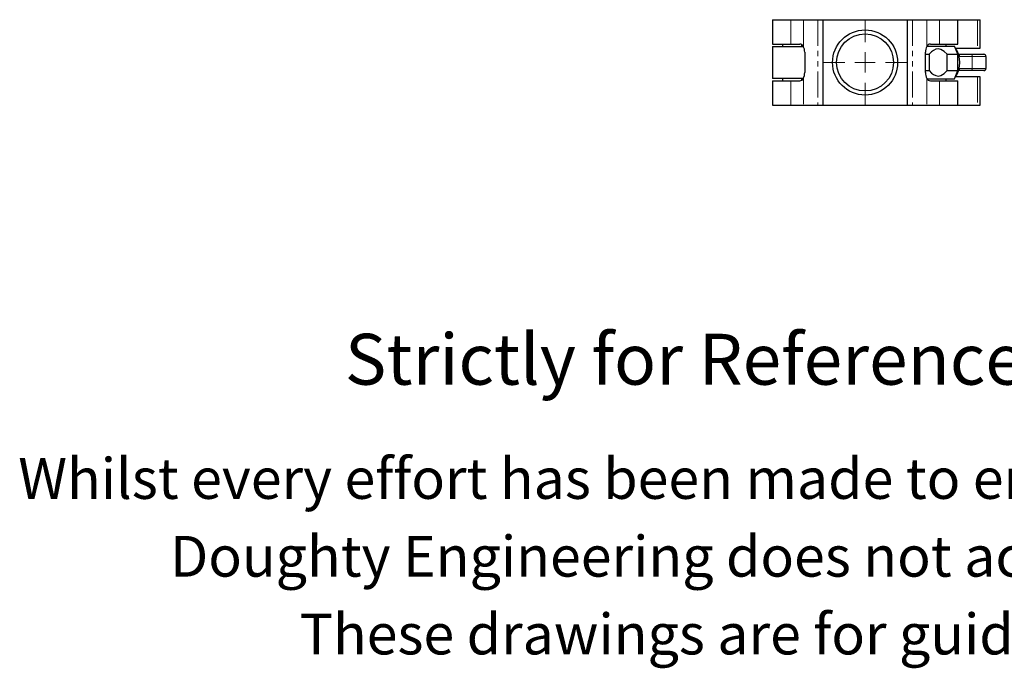
# Model space of a CAD drawing. Units: millimetres. Extents: x 0 to 444, y -109 to 277.
# Drawn here: x 0 to 242, y -109 to 51 of the extents above; entities that cross this region are included whole.
import ezdxf

# ---------------------------------------------------------------- set-up
doc = ezdxf.new("R2010")
doc.units = ezdxf.units.MM
doc.linetypes.add('PHANTOM', pattern=[12.7, 6.35, -1.27, 1.27, -1.27, 1.27, -1.27])
doc.styles.get("Standard").update_dxf_attribs({"font": 'arial.ttf'})

# ---------------------------------------------------------------- blocks, each defined once
blk = doc.blocks.new('SW_CENTERMARKSYMBOL_0')
at = {"color": 0, "linetype": 'Continuous', "lineweight": 0}
for p, q in [((0, 5), (0, 10.5)), ((0, 0), (0, 2.5)), ((-5, 0), (-10.5, 0)), ((0, 0), (-2.5, 0)), ((0, 0), (0, -2.5)), ((0, 0), (2.5, 0)), ((5, 0), (10.5, 0)), ((0, -5), (0, -10.5))]:
    blk.add_line(p, q, dxfattribs=at)

msp = doc.modelspace()

# ---------------------------------------------------------------- linework, layer by layer
at = {"color": 7, "linetype": 'Continuous', "lineweight": 25}
for p, q in [((184.76, 50.52), (184.76, 44.57)), ((184.76, 50.52), (189.26, 50.52)), ((189.26, 50.52), (192.36, 50.52)), ((192.36, 50.52), (195.86, 50.52)), ((195.86, 50.52), (197.16, 50.52)), ((197.16, 50.52), (197.16, 29.62)), ((197.16, 50.52), (217.86, 50.52)), ((217.86, 50.52), (217.86, 29.62)), ((217.86, 50.52), (219.17, 50.52)), ((219.17, 50.52), (222.66, 50.52)), ((222.66, 50.52), (225.77, 50.52)), ((225.77, 50.52), (230.26, 50.52)), ((230.26, 44.57), (230.26, 50.52)), ((230.26, 50.52), (235.16, 50.52)), ((235.16, 50.52), (235.79, 50.52)), ((235.79, 43.57), (235.79, 50.52)), ((184.76, 44.57), (189.26, 44.57)), ((184.76, 44.02), (184.76, 36.12)), ((184.76, 44.02), (192.37, 44.02)), ((187.26, 44.57), (187.26, 44.02)), ((189.26, 44.57), (191.47, 44.57)), ((191.93, 44.02), (191.93, 44.46)), ((222.69, 44.07), (229.51, 44.07)), ((223.55, 44.57), (225.77, 44.57)), ((225.77, 44.57), (230.26, 44.57)), ((227.43, 44.07), (227.43, 44.57)), ((230.26, 42.07), (229.51, 44.07)), ((229.7, 43.57), (235.16, 43.57)), ((235.16, 43.57), (235.79, 43.57)), ((192.67, 42.57), (192.67, 37.57)), ((222.36, 37.57), (222.36, 42.57)), ((222.36, 42.07), (223.29, 42.07)), ((223.29, 42.07), (223.29, 38.07)), ((227.64, 42.07), (230.26, 42.07)), ((227.64, 38.07), (227.64, 42.07)), ((230.26, 38.07), (230.26, 42.07)), ((230.49, 42.07), (233.4, 42.07)), ((233.4, 42.07), (236.7, 42.07)), ((237.27, 38.65), (237.27, 41.5)), ((222.36, 38.07), (223.29, 38.07)), ((227.64, 38.07), (230.26, 38.07)), ((229.51, 36.07), (230.26, 38.07)), ((235.16, 36.57), (229.7, 36.57)), ((233.4, 38.07), (230.49, 38.07)), ((236.7, 38.07), (233.4, 38.07)), ((235.79, 36.57), (235.16, 36.57)), ((235.79, 29.62), (235.79, 36.57)), ((192.37, 36.12), (184.76, 36.12)), ((184.76, 35.57), (184.76, 29.62)), ((184.76, 35.57), (189.26, 35.57)), ((187.26, 36.12), (187.26, 35.57)), ((189.26, 35.57), (191.47, 35.57)), ((191.93, 35.71), (191.93, 36.12)), ((222.68, 36.07), (229.51, 36.07)), ((223.55, 35.57), (225.77, 35.57)), ((225.77, 35.57), (230.26, 35.57)), ((227.43, 35.57), (227.43, 36.07)), ((230.26, 29.62), (230.26, 35.57)), ((184.76, 29.62), (189.26, 29.62)), ((189.26, 29.62), (192.36, 29.62)), ((192.36, 29.62), (195.86, 29.62)), ((195.86, 29.62), (197.16, 29.62)), ((197.16, 29.62), (217.86, 29.62)), ((217.86, 29.62), (219.17, 29.62)), ((219.17, 29.62), (222.66, 29.62)), ((222.66, 29.62), (225.77, 29.62)), ((225.77, 29.62), (230.26, 29.62)), ((230.26, 29.62), (235.16, 29.62)), ((235.16, 29.62), (235.79, 29.62))]:
    msp.add_line(p, q, dxfattribs=at)
at = {"color": 36, "linetype": 'PHANTOM', "lineweight": 18}
for p, q in [((189.26, 50.52), (189.26, 44.57)), ((192.36, 50.52), (192.36, 43.99)), ((195.86, 50.52), (195.86, 29.62)), ((219.17, 50.52), (219.17, 29.62)), ((222.66, 50.52), (222.66, 43.99)), ((225.77, 50.52), (225.77, 44.57)), ((235.16, 50.52), (235.16, 43.57)), ((230.74, 41.57), (230.6, 41.6)), ((233.84, 41.57), (230.74, 41.57)), ((233.84, 38.57), (233.84, 41.57)), ((237.15, 41.57), (233.84, 41.57)), ((237.19, 41.56), (237.15, 41.57)), ((237.19, 38.58), (237.19, 41.56)), ((230.58, 38.54), (230.74, 38.57)), ((230.74, 38.57), (233.84, 38.57)), ((233.84, 38.57), (237.15, 38.57)), ((235.16, 36.57), (235.16, 29.62)), ((237.15, 38.57), (237.19, 38.58)), ((189.26, 35.57), (189.26, 29.62)), ((192.36, 36.15), (192.36, 29.62)), ((222.66, 36.15), (222.66, 29.62)), ((225.77, 35.57), (225.77, 29.62))]:
    msp.add_line(p, q, dxfattribs=at)
at = {"color": 7, "linetype": 'Continuous', "lineweight": 25, "flags": 128}
for points in [[(227.64, 42.07), (226.92, 42.79), (226.15, 43.27), (225.57, 43.4), (224.88, 43.3), (224.28, 42.99), (223.86, 42.66), (223.29, 42.07)], [(223.29, 38.07), (223.86, 37.48), (224.28, 37.15), (224.88, 36.84), (225.57, 36.74), (226.15, 36.88), (226.92, 37.35), (227.64, 38.07)]]:
    msp.add_lwpolyline(points, dxfattribs=at)
at = {"color": 36, "linetype": 'PHANTOM', "lineweight": 18, "flags": 128}
for points in [[(230.74, 41.57), (230.74, 41.67), (230.73, 41.76), (230.7, 41.85), (230.67, 41.92), (230.63, 41.99), (230.59, 42.03), (230.54, 42.06), (230.49, 42.07)], [(237.26, 41.5), (237.26, 41.52), (237.19, 41.56)], [(230.49, 38.07), (230.54, 38.08), (230.59, 38.11), (230.63, 38.15), (230.67, 38.22), (230.7, 38.29), (230.73, 38.38), (230.74, 38.47), (230.74, 38.57)], [(237.19, 38.58), (237.26, 38.62), (237.26, 38.65)]]:
    msp.add_lwpolyline(points, dxfattribs=at)
at = {"color": 7, "linetype": 'Continuous', "lineweight": 25}
for radius in [8, 7]:
    msp.add_circle((207.51, 40.07), radius, dxfattribs=at)
for centre, radius, start, end in [((191.47, 43.59), 0.977, 24.2035, 89.9141), ((189.39, 42.61), 3.28, 359.3446, 25.0132), ((225.49, 42.64), 3.13, 154.3692, 181.2731), ((223.54, 43.61), 0.962, 89.5003, 156.3821), ((224.54, 40.07), 6.26, 325.9753, 34.0247), ((236.74, 41.61), 0.464, 45.3975, 94.7352), ((236.77, 41.63), 0.419, 349.6251, 54.033), ((236.78, 41.54), 0.483, 354.3519, 61.0632), ((189.54, 37.5), 3.13, 334.3692, 1.2731), ((225.63, 37.53), 3.28, 179.3446, 205.0132), ((236.68, 38.54), 0.475, 273.4866, 3.1064), ((236.76, 38.48), 0.407, 262.3814, 309.6718), ((236.77, 38.6), 0.5, 300.5019, 4.8726), ((191.48, 36.53), 0.962, 269.5003, 336.3821), ((223.55, 36.55), 0.977, 204.2035, 269.9141)]:
    msp.add_arc(centre, radius, start, end, dxfattribs=at)
at = {"color": 36, "linetype": 'PHANTOM', "lineweight": 18}
for centre, radius, start, end in [((233.37, 41.6), 0.475, 356.8935, 86.5141), ((236.68, 41.6), 0.475, 356.8936, 86.5134), ((233.37, 38.54), 0.475, 273.4859, 3.1065), ((236.77, 38.51), 0.419, 306.0734, 10.3714)]:
    msp.add_arc(centre, radius, start, end, dxfattribs=at)

# ---------------------------------------------------------------- block references
at = {"color": 7, "linetype": 'Continuous', "lineweight": 0}
msp.add_blockref('SW_CENTERMARKSYMBOL_0', (207.51, 40.07), dxfattribs=at)

# ---------------------------------------------------------------- texts
for s, height, p in [('Strictly for Reference Purposes Only', 12.5, (79.72, -39.06)), ('Whilst every effort has been made to ensure this information is correct ', 10, (-0.54, -67.1)), ('Doughty Engineering does not accept any liability for errors', 10, (36.76, -86.2)), ('These drawings are for guidance purposes only', 10, (68.61, -105.3))]:
    msp.add_text(s, height=height).set_placement(p)

doc.saveas('drawing.dxf')
